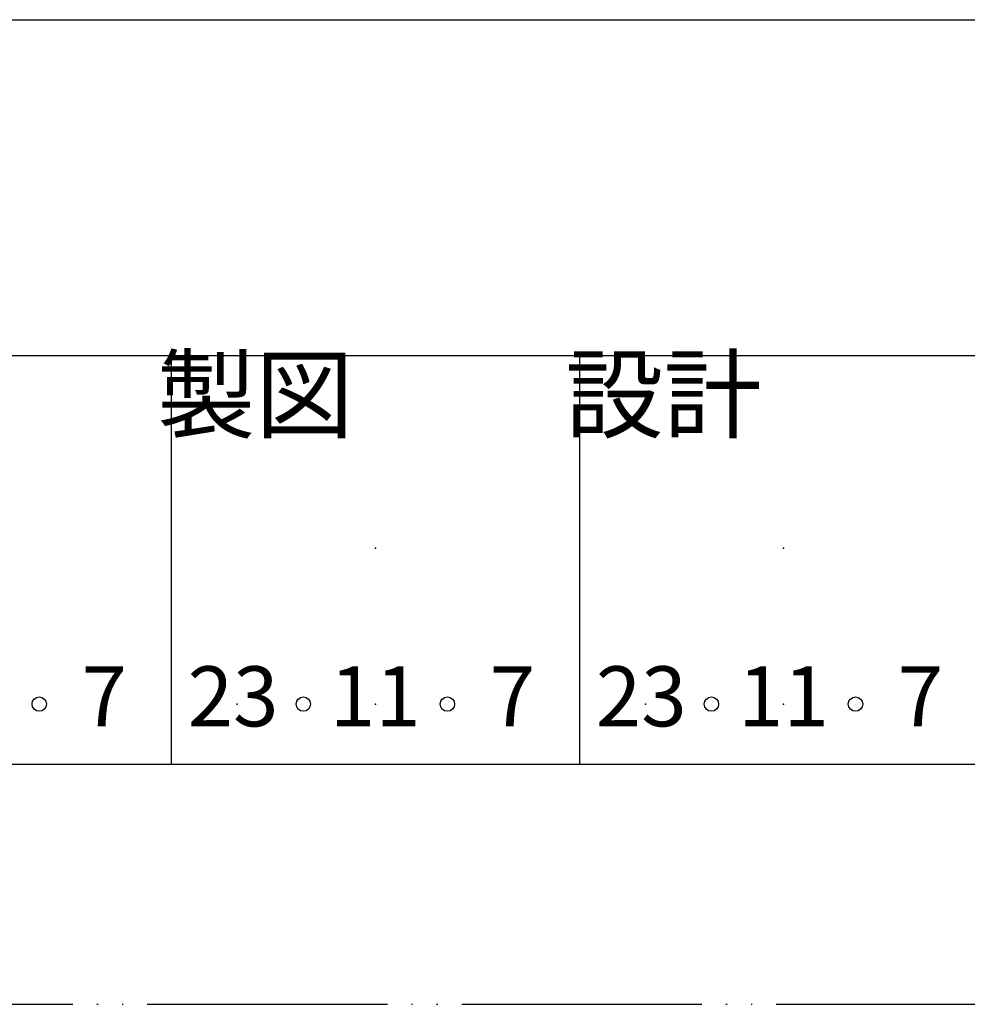
# Model space of a CAD drawing. Units: millimetres. Extents: x 0 to 420, y 0 to 594.
# Drawn here: x 251 to 330, y 0 to 82 of the extents above; entities that cross this region are included whole.
import ezdxf

# ---------------------------------------------------------------- set-up
doc = ezdxf.new("R2010")
doc.units = ezdxf.units.MM
doc.linetypes.add('PHANTOM', pattern=[13, 10, -1, 0, -1, 0, -1])
doc.layers.add('1', color=7, linetype='Continuous')
doc.styles.add('CONVERTER_11', font='MS Mincho.ttf', dxfattribs={"width": 0.89})
doc.styles.add('CONVERTER_12', font='txt.shx', dxfattribs={"width": 0.9})

# ---------------------------------------------------------------- blocks, each defined once
blk = doc.blocks.new('開示A4')
at = {"layer": '1', "color": 7, "linetype": 'Continuous'}
for p, q in [((25, 41), (200, 41)), ((200, 27), (25, 27)), ((105, 10), (200, 10))]:
    blk.add_line(p, q, dxfattribs=at)
at = {"layer": '1', "color": 2, "linetype": 'Continuous'}
for p, q in [((132, 27), (132, 10)), ((149, 27), (149, 10))]:
    blk.add_line(p, q, dxfattribs=at)
at = {"layer": '1', "color": 4, "linetype": 'PHANTOM'}
blk.add_line((0, 0), (210, 0), dxfattribs=at)
at = {"layer": '1', "color": 7, "linetype": 'Continuous'}
for centre in [(126.5, 12.5), (137.5, 12.5), (143.5, 12.5), (154.5, 12.5), (160.5, 12.5)]:
    blk.add_circle(centre, 0.3, dxfattribs=at)
at = {"layer": '1', "color": 4}
for p in [(140.5, 19), (157.5, 19), (129.25, 12.5), (134.75, 12.5), (140.5, 12.5), (146.25, 12.5), (151.75, 12.5), (157.5, 12.5), (163.25, 12.5)]:
    blk.add_point(p, dxfattribs=at)
at = {"layer": '1', "color": 2, "char_height": 3, "attachment_point": 5, "line_spacing_factor": 0.590909, "style": 'CONVERTER_11'}
for s, insert in [('製図', (135.5, 25)), ('設計', (152.5, 25))]:
    blk.add_mtext(s, dxfattribs=dict(at, insert=insert))

msp = doc.modelspace()

# ---------------------------------------------------------------- block references
at = {"layer": '1', "xscale": 2, "yscale": 2, "zscale": 2}
msp.add_blockref('開示A4', (0, 0), dxfattribs=at)

# ---------------------------------------------------------------- texts
at = {"layer": '1', "color": 7, "char_height": 5, "attachment_point": 5, "line_spacing_factor": 0.720288, "style": 'CONVERTER_12'}
for s, insert in [(' 7', (257.65, 25)), ('23', (269.15, 25)), ('11', (281, 25)), (' 7', (291.65, 25)), ('23', (303.15, 25)), ('11', (315, 25)), (' 7', (325.65, 25))]:
    msp.add_mtext(s, dxfattribs=dict(at, insert=insert))

doc.saveas('drawing.dxf')
